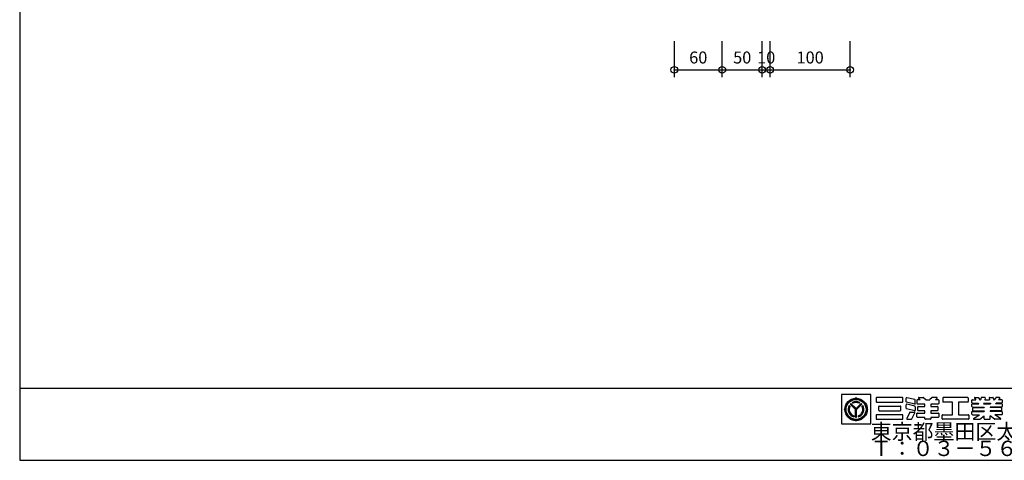
# Model space of a CAD drawing. Extents: x 60 to 2501, y 96 to 1686.
# Drawn here: x 60 to 1292, y 96 to 647 of the extents above; entities that cross this region are included whole.
import ezdxf

# ---------------------------------------------------------------- set-up
doc = ezdxf.new("R2010")
doc.units = 0
doc.header["$LTSCALE"] = 6
for name, color, linetype in [('レイヤ1', 7, 'CONTINUOUS'), ('レイヤ15', 7, 'CONTINUOUS'), ('レイヤ16', 7, 'CONTINUOUS'), ('寸法', 7, 'CONTINUOUS')]:
    doc.layers.add(name, color=color, linetype=linetype)
doc.styles.get("Standard").update_dxf_attribs({"font": 'txt', "bigfont": 'bigfont'})
doc.dimstyles.new('M7DIMSTL', dxfattribs={"dimscale": 6, "dimtxt": 2.5, "dimasz": 2.5, "dimexe": 1.25, "dimexo": 0.625, "dimtad": 1, "dimdsep": 46, "dimtxsty": 'Standard', "dimcen": 2.5, "dimadec": 0, "dimazin": 0, "dimtfac": 1, "dimtmove": 0, "dimatfit": 3, "dimfxl": 0, "dimarcsym": 0})

# ---------------------------------------------------------------- blocks, each defined once
blk = doc.blocks.new('*D43')
at = {"layer": '寸法', "color": 0, "transparency": 16777216}
blk.add_line((879.3, 584.3), (939.3, 584.3), dxfattribs=at)
at = {"layer": '寸法', "transparency": 16777216}
for p in [(879.3, 584.3), (939.3, 584.3), (939.3, 584.3)]:
    blk.add_point(p, dxfattribs=at)
at = {"layer": '寸法', "color": 0, "transparency": 16777216, "insert": (909.3, 597.8), "char_height": 15, "attachment_point": 5}
blk.add_mtext('60', dxfattribs=at)
blk = doc.blocks.new('*D44')
at = {"layer": '寸法', "color": 0, "transparency": 16777216}
blk.add_line((939.3, 584.3), (989.3, 584.3), dxfattribs=at)
at = {"layer": '寸法', "transparency": 16777216}
for p in [(939.3, 584.3), (989.3, 584.3), (989.3, 584.3)]:
    blk.add_point(p, dxfattribs=at)
at = {"layer": '寸法', "color": 0, "transparency": 16777216, "insert": (964.3, 597.8), "char_height": 15, "attachment_point": 5}
blk.add_mtext('50', dxfattribs=at)
blk = doc.blocks.new('*D45')
at = {"layer": '寸法', "color": 0, "transparency": 16777216}
blk.add_line((989.3, 584.3), (999.3, 584.3), dxfattribs=at)
at = {"layer": '寸法', "transparency": 16777216}
for p in [(989.3, 584.3), (999.3, 584.3), (999.3, 584.3)]:
    blk.add_point(p, dxfattribs=at)
at = {"layer": '寸法', "color": 0, "transparency": 16777216, "insert": (994.3, 597.8), "char_height": 15, "attachment_point": 5}
blk.add_mtext('10', dxfattribs=at)
blk = doc.blocks.new('*D46')
at = {"layer": '寸法', "color": 0, "transparency": 16777216}
blk.add_line((999.3, 584.3), (1099.3, 584.3), dxfattribs=at)
at = {"layer": '寸法', "transparency": 16777216}
for p in [(999.3, 584.3), (1099.3, 584.3), (1099.3, 584.3)]:
    blk.add_point(p, dxfattribs=at)
at = {"layer": '寸法', "color": 0, "transparency": 16777216, "insert": (1049.3, 597.8), "char_height": 15, "attachment_point": 5}
blk.add_mtext('100', dxfattribs=at)

msp = doc.modelspace()

# ---------------------------------------------------------------- linework, layer by layer
at = {"layer": 'レイヤ1', "color": 0, "linetype": 'Continuous'}
for p, q in [((60, 1686), (60, 96)), ((60, 186), (2460, 186)), ((60, 96), (2460, 96))]:
    msp.add_line(p, q, dxfattribs=at)
at = {"layer": 'レイヤ15', "color": 0, "linetype": 'Continuous'}
for p, q in [((1088.528, 178.171), (1088.528, 141.493)), ((1125.159, 178.171), (1088.528, 178.171)), ((1106.743, 173.754), (1106.743, 174.628)), ((1125.159, 141.493), (1125.159, 178.171)), ((1131.767, 173.847), (1131.767, 169.409)), ((1164.811, 174.487), (1132.406, 174.487)), ((1165.451, 169.409), (1165.451, 173.847)), ((1169.565, 169.273), (1169.565, 173.674)), ((1180.453, 171.848), (1170.355, 174.295)), ((1184.99, 173.757), (1187.045, 171.73)), ((1185.289, 174.487), (1191.212, 174.487)), ((1191.661, 174.302), (1194.083, 171.914)), ((1201.542, 174.302), (1199.12, 171.914)), ((1207.914, 174.487), (1201.991, 174.487)), ((1208.213, 173.757), (1206.158, 171.73)), ((1215.293, 173.847), (1215.293, 169.409)), ((1246.632, 174.487), (1215.933, 174.487)), ((1247.272, 173.847), (1247.272, 169.409)), ((1255.091, 173.806), (1256.631, 171.73)), ((1255.433, 174.487), (1259.505, 174.487)), ((1260.019, 174.228), (1261.871, 171.73)), ((1263.174, 174.013), (1262.562, 171.73)), ((1267.986, 174.487), (1263.792, 174.487)), ((1268.398, 173.95), (1267.803, 171.73)), ((1273.214, 173.95), (1273.809, 171.73)), ((1273.626, 174.487), (1277.82, 174.487)), ((1278.438, 174.013), (1279.05, 171.73)), ((1281.594, 174.228), (1279.741, 171.73)), ((1286.179, 174.487), (1282.108, 174.487)), ((1286.522, 173.806), (1284.982, 171.73)), ((1099.147, 163.578), (1098.203, 164.522)), ((1105.997, 159.443), (1099.326, 166.113)), ((1106.743, 159.413), (1099.685, 166.471)), ((1106.743, 160.175), (1100.07, 166.847)), ((1106.743, 160.807), (1100.386, 167.163)), ((1102.938, 167.326), (1101.991, 168.273)), ((1106.743, 160.807), (1113.099, 167.163)), ((1106.743, 160.175), (1113.415, 166.847)), ((1106.743, 159.413), (1113.801, 166.471)), ((1107.489, 159.443), (1114.159, 166.113)), ((1110.548, 167.326), (1111.495, 168.273)), ((1115.289, 164.529), (1114.342, 163.57)), ((1132.406, 168.769), (1164.811, 168.769)), ((1135.088, 158.688), (1135.088, 163.126)), ((1135.727, 163.766), (1162.123, 163.766)), ((1162.762, 158.688), (1162.762, 163.126)), ((1169.565, 160.969), (1169.565, 165.371)), ((1180.152, 166.204), (1170.053, 168.651)), ((1180.152, 157.901), (1170.053, 160.348)), ((1180.453, 163.545), (1170.355, 165.992)), ((1180.942, 166.825), (1180.942, 171.226)), ((1180.942, 162.923), (1180.942, 158.522)), ((1182.931, 171.09), (1182.931, 167.028)), ((1187.045, 171.73), (1183.571, 171.73)), ((1192.907, 166.388), (1183.571, 166.388)), ((1183.916, 158.673), (1183.916, 162.735)), ((1184.556, 163.375), (1192.907, 163.375)), ((1192.907, 163.375), (1192.907, 166.388)), ((1194.532, 171.73), (1198.671, 171.73)), ((1200.296, 166.388), (1200.296, 163.375)), ((1209.632, 166.388), (1200.296, 166.388)), ((1200.296, 163.375), (1208.647, 163.375)), ((1209.632, 171.73), (1206.158, 171.73)), ((1209.286, 162.735), (1209.286, 158.673)), ((1210.272, 171.09), (1210.272, 167.028)), ((1227.588, 168.769), (1215.933, 168.769)), ((1227.588, 153.045), (1227.588, 168.769)), ((1246.632, 168.769), (1234.977, 168.769)), ((1234.977, 168.769), (1234.977, 153.045)), ((1251.858, 168.258), (1251.858, 171.09)), ((1251.858, 163.161), (1251.858, 165.994)), ((1252.498, 171.73), (1256.631, 171.73)), ((1252.498, 167.618), (1259.679, 167.618)), ((1252.498, 166.633), (1260.41, 166.633)), ((1252.498, 162.522), (1267.112, 162.522)), ((1252.843, 158.423), (1252.843, 161.379)), ((1253.483, 162.018), (1267.112, 162.018)), ((1259.679, 167.618), (1260.41, 166.633)), ((1261.871, 171.73), (1262.562, 171.73)), ((1266.701, 167.618), (1266.437, 166.633)), ((1266.437, 166.633), (1275.175, 166.633)), ((1266.701, 167.618), (1274.911, 167.618)), ((1267.112, 162.522), (1267.112, 162.018)), ((1267.803, 171.73), (1273.809, 171.73)), ((1274.5, 162.522), (1274.5, 162.018)), ((1289.114, 162.522), (1274.5, 162.522)), ((1288.129, 162.018), (1274.5, 162.018)), ((1274.911, 167.618), (1275.175, 166.633)), ((1279.05, 171.73), (1279.741, 171.73)), ((1281.933, 167.618), (1281.203, 166.633)), ((1289.114, 166.633), (1281.203, 166.633)), ((1289.114, 167.618), (1281.933, 167.618)), ((1289.114, 171.73), (1284.982, 171.73)), ((1288.769, 161.379), (1288.769, 158.423)), ((1289.754, 171.09), (1289.754, 168.258)), ((1289.754, 165.994), (1289.754, 163.161)), ((1092.676, 159.687), (1091.802, 159.687)), ((1104.078, 151.58), (1104.078, 150.242)), ((1105.997, 149.902), (1105.997, 159.443)), ((1106.514, 149.93), (1106.514, 159.642)), ((1107.01, 149.932), (1107.01, 159.68)), ((1107.489, 149.902), (1107.489, 159.443)), ((1109.408, 151.58), (1109.408, 150.242)), ((1120.809, 159.687), (1121.684, 159.687)), ((1131.767, 152.406), (1131.767, 147.968)), ((1164.811, 153.045), (1132.406, 153.045)), ((1135.727, 158.049), (1162.123, 158.049)), ((1165.451, 147.968), (1165.451, 152.406)), ((1173.887, 156.016), (1170.185, 148.243)), ((1174.465, 156.381), (1179.628, 156.381)), ((1176.504, 147.693), (1180.205, 155.466)), ((1182.931, 150.319), (1182.931, 154.381)), ((1183.571, 155.021), (1192.907, 155.021)), ((1192.907, 149.679), (1183.571, 149.679)), ((1192.907, 158.034), (1184.556, 158.034)), ((1192.907, 155.021), (1192.907, 158.034)), ((1192.907, 147.968), (1192.907, 149.679)), ((1200.296, 158.034), (1200.296, 155.021)), ((1208.647, 158.034), (1200.296, 158.034)), ((1200.296, 155.021), (1209.632, 155.021)), ((1200.296, 149.679), (1200.296, 147.968)), ((1209.632, 149.679), (1200.296, 149.679)), ((1210.272, 154.381), (1210.272, 150.319)), ((1214.44, 147.968), (1214.44, 152.406)), ((1215.08, 153.045), (1227.588, 153.045)), ((1234.977, 153.045), (1247.485, 153.045)), ((1248.124, 152.406), (1248.124, 147.968)), ((1251.858, 153.685), (1251.858, 156.517)), ((1252.498, 157.157), (1267.112, 157.157)), ((1252.498, 153.045), (1261.104, 153.045)), ((1253.483, 157.784), (1267.112, 157.784)), ((1253.966, 148.105), (1261.104, 153.045)), ((1261.627, 147.45), (1267.112, 151.433)), ((1267.112, 157.784), (1267.112, 157.157)), ((1267.112, 147.968), (1267.112, 151.433)), ((1274.5, 157.784), (1274.5, 157.157)), ((1288.129, 157.784), (1274.5, 157.784)), ((1289.114, 157.157), (1274.5, 157.157)), ((1274.5, 147.968), (1274.5, 151.433)), ((1279.985, 147.45), (1274.5, 151.433)), ((1289.114, 153.045), (1280.508, 153.045)), ((1287.646, 148.105), (1280.508, 153.045)), ((1289.754, 156.517), (1289.754, 153.685)), ((1088.528, 141.493), (1125.159, 141.493)), ((1106.743, 145.62), (1106.743, 144.746)), ((1132.406, 147.328), (1164.811, 147.328)), ((1170.762, 147.328), (1175.926, 147.328)), ((1199.656, 147.328), (1193.547, 147.328)), ((1247.485, 147.328), (1215.08, 147.328)), ((1254.209, 147.328), (1261.252, 147.328)), ((1267.752, 147.328), (1273.861, 147.328)), ((1287.404, 147.328), (1280.361, 147.328))]:
    msp.add_line(p, q, dxfattribs=at)
for radius in [14.067, 13.621, 13.078, 12.533]:
    msp.add_circle((1106.743, 159.687), radius, dxfattribs=at)
for centre, radius, start, end in [((1105.765, 174.694), 0.98, -93.191055, -3.85437), ((1107.72, 174.694), 0.98, -176.145645, -86.80896), ((1132.406, 173.847), 0.64, 90, 180), ((1164.811, 173.847), 0.64, 0, 90), ((1170.204, 173.674), 0.64, 76.378036, 180), ((1185.289, 174.06), 0.426, 90, 225.39505), ((1191.212, 173.847), 0.64, 45.39505, 90), ((1201.991, 173.847), 0.64, 90, 134.604935), ((1207.914, 174.06), 0.426, -45.395065, 90), ((1215.933, 173.847), 0.64, 90, 180), ((1246.632, 173.847), 0.64, 0, 90), ((1255.433, 174.06), 0.426, 90, 216.558258), ((1259.505, 173.847), 0.64, 36.558258, 90), ((1263.792, 173.847), 0.64, 90, 164.998917), ((1267.986, 174.06), 0.426, -15.001083, 90), ((1273.626, 174.06), 0.426, 90, 195.001068), ((1277.82, 173.847), 0.64, 15.001068, 90), ((1282.108, 173.847), 0.64, 90, 143.441727), ((1286.179, 174.06), 0.426, -36.558273, 90), ((1091.736, 160.664), 0.98, -86.145645, 3.19104), ((1106.743, 159.687), 9.813, 150.478516, 254.242737), ((1106.743, 159.687), 9.338, 151.286758, 253.419128), ((1106.743, 159.687), 8.924, 152.263092, 252.424042), ((1106.743, 159.687), 8.534, 153.3452, 251.320923), ((1106.743, 159.687), 9.813, 130.369888, 139.09166), ((1106.743, 159.687), 9.813, 61.036362, 118.963623), ((1106.743, 159.687), 9.374, 61.80864, 118.191345), ((1106.743, 159.687), 8.914, 62.982346, 117.017639), ((1106.743, 159.687), 8.534, 63.521072, 116.478912), ((1106.743, 159.687), 9.813, -74.242752, 29.521469), ((1106.743, 159.687), 9.338, -73.419144, 28.713226), ((1106.743, 159.687), 8.891, -72.228043, 27.544601), ((1106.743, 159.687), 8.534, -71.320938, 26.654785), ((1106.743, 159.687), 9.813, 40.908325, 49.630096), ((1121.75, 160.664), 0.98, 176.808945, 266.14563), ((1132.406, 169.409), 0.64, 180, 270), ((1135.727, 163.126), 0.64, 90, 180), ((1162.123, 163.126), 0.64, 0, 90), ((1164.811, 169.409), 0.64, -90, 0), ((1170.204, 169.273), 0.64, 180, 256.378036), ((1170.204, 165.371), 0.64, 76.378036, 180), ((1170.204, 160.969), 0.64, 180, 256.378036), ((1180.303, 166.825), 0.64, -103.621964, 0), ((1180.303, 171.226), 0.64, 0, 76.378036), ((1180.303, 162.923), 0.64, 0, 76.378036), ((1183.571, 171.09), 0.64, 90, 180), ((1183.571, 167.028), 0.64, 180, 270), ((1184.556, 162.735), 0.64, 90, 180), ((1194.532, 172.369), 0.64, -134.60495, -90), ((1198.671, 172.369), 0.64, -90, -45.395065), ((1208.647, 162.735), 0.64, 0, 90), ((1209.632, 171.09), 0.64, 0, 90), ((1209.632, 167.028), 0.64, -90, 0), ((1215.933, 169.409), 0.64, 180, 270), ((1246.632, 169.409), 0.64, -90, 0), ((1252.498, 171.09), 0.64, 90, 180), ((1252.498, 168.258), 0.64, 180, 270), ((1252.498, 165.994), 0.64, 90, 180), ((1252.498, 163.161), 0.64, 180, 270), ((1253.483, 161.379), 0.64, 90, 180), ((1288.129, 161.379), 0.64, 0, 90), ((1289.114, 171.09), 0.64, 0, 90), ((1289.114, 168.258), 0.64, -90, 0), ((1289.114, 165.994), 0.64, 0, 90), ((1289.114, 163.161), 0.64, -90, 0), ((1091.736, 158.71), 0.98, -3.191055, 86.14563), ((1106.743, 159.687), 9.813, -94.36084, -85.639175), ((1121.75, 158.71), 0.98, 93.854355, 183.19104), ((1132.406, 152.406), 0.64, 90, 180), ((1132.406, 147.968), 0.64, 180, 270), ((1135.727, 158.688), 0.64, 180, 270), ((1162.123, 158.688), 0.64, -90, 0), ((1164.811, 152.406), 0.64, 0, 90), ((1164.811, 147.968), 0.64, -90, 0), ((1170.762, 147.968), 0.64, 154.532471, 270), ((1174.465, 155.741), 0.64, 90, 154.532471), ((1179.628, 155.741), 0.64, -25.463348, 90), ((1180.303, 158.522), 0.64, -103.621964, 0), ((1183.571, 154.381), 0.64, 90, 180), ((1183.571, 150.319), 0.64, 180, 270), ((1184.556, 158.673), 0.64, 180, 270), ((1193.547, 147.968), 0.64, 180, 270), ((1199.656, 147.968), 0.64, -90, 0), ((1208.647, 158.673), 0.64, -90, 0), ((1209.632, 154.381), 0.64, 0, 90), ((1209.632, 150.319), 0.64, -90, 0), ((1215.08, 152.406), 0.64, 90, 180), ((1215.08, 147.968), 0.64, 180, 270), ((1247.485, 152.406), 0.64, 0, 90), ((1247.485, 147.968), 0.64, -90, 0), ((1252.498, 156.517), 0.64, 90, 180), ((1252.498, 153.685), 0.64, 180, 270), ((1253.483, 158.423), 0.64, 180, 270), ((1254.209, 147.755), 0.426, 124.688019, 270), ((1267.752, 147.968), 0.64, 180, 270), ((1273.861, 147.968), 0.64, -90, 0), ((1287.404, 147.755), 0.426, -90, 55.311966), ((1288.129, 158.423), 0.64, -90, 0), ((1289.114, 156.517), 0.64, 0, 90), ((1289.114, 153.685), 0.64, -90, 0), ((1105.765, 144.68), 0.98, 3.854355, 93.19104), ((1107.72, 144.68), 0.98, 86.808945, 176.14563), ((1175.926, 147.968), 0.64, -90, -25.463348), ((1261.252, 147.968), 0.64, -90, -54.014893), ((1280.361, 147.968), 0.64, -125.985123, -90)]:
    msp.add_arc(centre, radius, start, end, dxfattribs=at)
at = {"layer": '寸法', "color": 0, "linetype": 'Continuous'}
for p, q in [((879.34, 575.344), (879.34, 620.022)), ((939.34, 575.344), (939.34, 620.022)), ((989.34, 575.344), (989.34, 620.022)), ((999.34, 575.344), (999.34, 620.022)), ((1099.34, 575.344), (1099.34, 620.022))]:
    msp.add_line(p, q, dxfattribs=at)
for centre in [(879.34, 584.344), (939.34, 584.344), (989.34, 584.344), (999.34, 584.344), (1099.34, 584.344)]:
    msp.add_circle(centre, 4.2, dxfattribs=at)

# ---------------------------------------------------------------- texts
at = {"layer": 'レイヤ16', "color": 0, "linetype": 'Continuous'}
for s, p in [('東京都墨田区太平2-9-4', (1125.159, 122.293)), ('Ｔ：０３－５６１１－６３１０', (1125.159, 101.293))]:
    msp.add_text(s, height=19.2, dxfattribs=at).set_placement(p)

# ---------------------------------------------------------------- dimensions: what is measured, and where the dimension line sits
at = {"layer": '寸法'}
for base, p1, p2, picture, middle in [((939.34, 584.344), (879.34, 584.344), (939.34, 584.344), '*D43', (909.34, 597.844)), ((989.34, 584.344), (939.34, 584.344), (989.34, 584.344), '*D44', (964.34, 597.844)), ((999.34, 584.344), (989.34, 584.344), (999.34, 584.344), '*D45', (994.34, 597.844)), ((1099.34, 584.344), (999.34, 584.344), (1099.34, 584.344), '*D46', (1049.34, 597.844))]:
    dim = msp.add_linear_dim(base=base, p1=p1, p2=p2, dimstyle='M7DIMSTL', dxfattribs=at)
    dim.commit()
    dim.dimension.update_dxf_attribs({"geometry": picture, "text_midpoint": middle})

doc.saveas('drawing.dxf')
